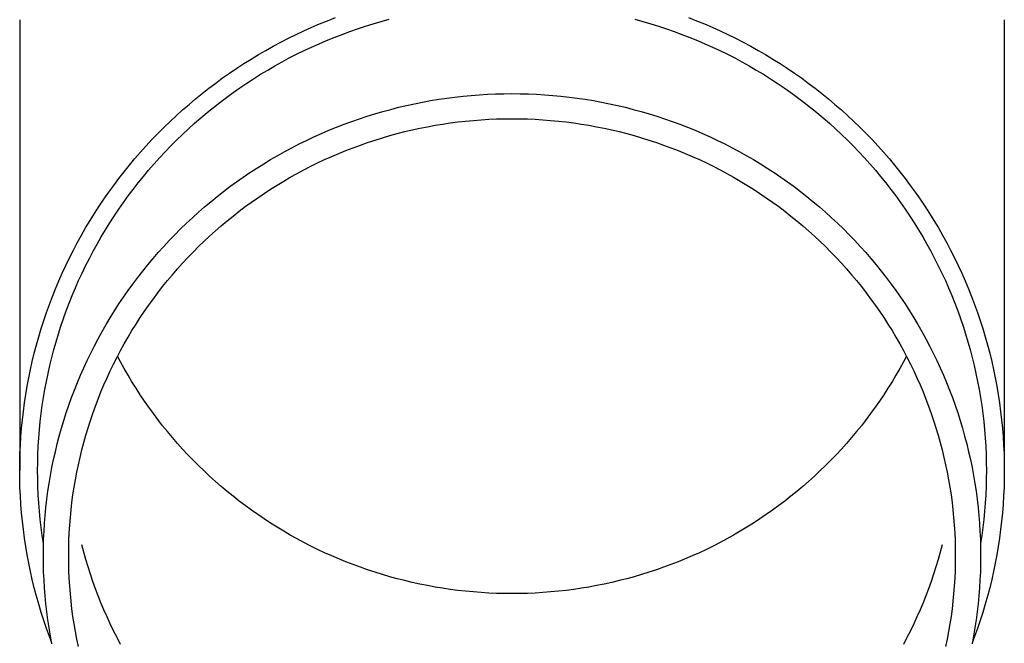
# Model space of a CAD drawing. Units: millimetres. Extents: x 0 to 33640, y 0 to 23760.
# Drawn here: x 12430 to 12491, y 3651 to 3689 of the extents above; entities that cross this region are included whole.
import ezdxf

# ---------------------------------------------------------------- set-up
doc = ezdxf.new("R2010")
doc.units = ezdxf.units.MM
doc.layers.add('YKK_13', color=4, linetype='Continuous', lineweight=30)

msp = doc.modelspace()

# ---------------------------------------------------------------- linework, layer by layer
at = {"layer": 'YKK_13'}
for p, q in [((12430.468, 3689.468), (12430.468, 3661.882)), ((12448.355, 3689.005), (12448.838, 3689.212)), ((12448.838, 3689.212), (12449.324, 3689.41)), ((12449.324, 3689.41), (12449.814, 3689.6)), ((12451.641, 3689.073), (12452.125, 3689.223)), ((12452.125, 3689.223), (12452.611, 3689.365)), ((12452.611, 3689.365), (12453.1, 3689.498)), ((12468.137, 3689.498), (12468.626, 3689.365)), ((12468.626, 3689.365), (12469.112, 3689.223)), ((12469.112, 3689.223), (12469.595, 3689.073)), ((12471.423, 3689.6), (12471.913, 3689.41)), ((12471.913, 3689.41), (12472.399, 3689.212)), ((12472.399, 3689.212), (12472.882, 3689.005)), ((12490.768, 3689.468), (12490.768, 3661.882)), ((12446.931, 3688.336), (12447.402, 3688.567)), ((12447.402, 3688.567), (12447.876, 3688.79)), ((12447.876, 3688.79), (12448.355, 3689.005)), ((12449.736, 3688.39), (12450.208, 3688.573)), ((12450.208, 3688.573), (12450.683, 3688.748)), ((12450.683, 3688.748), (12451.161, 3688.915)), ((12451.161, 3688.915), (12451.641, 3689.073)), ((12469.595, 3689.073), (12470.076, 3688.915)), ((12470.076, 3688.915), (12470.554, 3688.748)), ((12470.554, 3688.748), (12471.029, 3688.573)), ((12471.029, 3688.573), (12471.501, 3688.39)), ((12472.882, 3689.005), (12473.36, 3688.79)), ((12473.36, 3688.79), (12473.835, 3688.567)), ((12473.835, 3688.567), (12474.306, 3688.336)), ((12446.001, 3687.85), (12446.464, 3688.097)), ((12446.464, 3688.097), (12446.931, 3688.336)), ((12448.341, 3687.793), (12448.803, 3688)), ((12448.803, 3688), (12449.268, 3688.199)), ((12449.268, 3688.199), (12449.736, 3688.39)), ((12471.501, 3688.39), (12471.969, 3688.199)), ((12471.969, 3688.199), (12472.434, 3688)), ((12472.434, 3688), (12472.895, 3687.793)), ((12474.306, 3688.336), (12474.773, 3688.097)), ((12474.773, 3688.097), (12475.235, 3687.85)), ((12445.09, 3687.331), (12445.543, 3687.594)), ((12445.543, 3687.594), (12446.001, 3687.85)), ((12446.98, 3687.126), (12447.43, 3687.356)), ((12447.43, 3687.356), (12447.884, 3687.579)), ((12447.884, 3687.579), (12448.341, 3687.793)), ((12472.895, 3687.793), (12473.353, 3687.579)), ((12473.353, 3687.579), (12473.807, 3687.356)), ((12473.807, 3687.356), (12474.257, 3687.126)), ((12475.235, 3687.85), (12475.693, 3687.594)), ((12475.693, 3687.594), (12476.147, 3687.331)), ((12443.759, 3686.496), (12444.198, 3686.782)), ((12444.198, 3686.782), (12444.641, 3687.061)), ((12444.641, 3687.061), (12445.09, 3687.331)), ((12446.093, 3686.642), (12446.535, 3686.888)), ((12446.535, 3686.888), (12446.98, 3687.126)), ((12474.257, 3687.126), (12474.702, 3686.888)), ((12474.702, 3686.888), (12475.143, 3686.642)), ((12476.147, 3687.331), (12476.595, 3687.061)), ((12476.595, 3687.061), (12477.039, 3686.782)), ((12477.039, 3686.782), (12477.478, 3686.496)), ((12442.897, 3685.902), (12443.325, 3686.203)), ((12443.325, 3686.203), (12443.759, 3686.496)), ((12445.224, 3686.128), (12445.657, 3686.389)), ((12445.657, 3686.389), (12446.093, 3686.642)), ((12475.143, 3686.642), (12475.58, 3686.389)), ((12475.58, 3686.389), (12476.013, 3686.128)), ((12477.478, 3686.496), (12477.912, 3686.203)), ((12477.912, 3686.203), (12478.34, 3685.902)), ((12442.056, 3685.278), (12442.474, 3685.594)), ((12442.474, 3685.594), (12442.897, 3685.902)), ((12443.956, 3685.302), (12444.374, 3685.584)), ((12444.374, 3685.584), (12444.797, 3685.86)), ((12444.797, 3685.86), (12445.224, 3686.128)), ((12476.013, 3686.128), (12476.44, 3685.86)), ((12476.44, 3685.86), (12476.863, 3685.584)), ((12476.863, 3685.584), (12477.281, 3685.302)), ((12478.34, 3685.902), (12478.763, 3685.594)), ((12478.763, 3685.594), (12479.181, 3685.278)), ((12441.238, 3684.626), (12441.644, 3684.956)), ((12441.644, 3684.956), (12442.056, 3685.278)), ((12443.136, 3684.715), (12443.543, 3685.012)), ((12443.543, 3685.012), (12443.956, 3685.302)), ((12459.617, 3684.93), (12460.118, 3684.943)), ((12460.118, 3684.943), (12460.618, 3684.948)), ((12460.618, 3684.948), (12461.119, 3684.943)), ((12461.119, 3684.943), (12461.62, 3684.93)), ((12477.281, 3685.302), (12477.694, 3685.012)), ((12477.694, 3685.012), (12478.101, 3684.715)), ((12479.181, 3685.278), (12479.592, 3684.956)), ((12479.592, 3684.956), (12479.998, 3684.626)), ((12440.838, 3684.289), (12441.238, 3684.626)), ((12442.337, 3684.101), (12442.733, 3684.411)), ((12442.733, 3684.411), (12443.136, 3684.715)), ((12454.651, 3684.33), (12455.142, 3684.428)), ((12455.142, 3684.428), (12455.635, 3684.518)), ((12455.635, 3684.518), (12456.129, 3684.6)), ((12456.129, 3684.6), (12456.624, 3684.673)), ((12456.624, 3684.673), (12457.121, 3684.737)), ((12457.121, 3684.737), (12457.618, 3684.793)), ((12457.618, 3684.793), (12458.117, 3684.84)), ((12458.117, 3684.84), (12458.616, 3684.879)), ((12458.616, 3684.879), (12459.116, 3684.909)), ((12459.116, 3684.909), (12459.617, 3684.93)), ((12461.62, 3684.93), (12462.12, 3684.909)), ((12462.12, 3684.909), (12462.62, 3684.879)), ((12462.62, 3684.879), (12463.12, 3684.84)), ((12463.12, 3684.84), (12463.618, 3684.793)), ((12463.618, 3684.793), (12464.116, 3684.737)), ((12464.116, 3684.737), (12464.613, 3684.673)), ((12464.613, 3684.673), (12465.108, 3684.6)), ((12465.108, 3684.6), (12465.602, 3684.518)), ((12465.602, 3684.518), (12466.095, 3684.428)), ((12466.095, 3684.428), (12466.585, 3684.33)), ((12478.101, 3684.715), (12478.503, 3684.411)), ((12478.503, 3684.411), (12478.9, 3684.101)), ((12479.998, 3684.626), (12480.399, 3684.289)), ((12440.056, 3683.596), (12440.444, 3683.946)), ((12440.444, 3683.946), (12440.838, 3684.289)), ((12441.56, 3683.459), (12441.945, 3683.783)), ((12441.945, 3683.783), (12442.337, 3684.101)), ((12452.227, 3683.712), (12452.708, 3683.852)), ((12452.708, 3683.852), (12453.19, 3683.984)), ((12453.19, 3683.984), (12453.675, 3684.108)), ((12453.675, 3684.108), (12454.162, 3684.223)), ((12454.162, 3684.223), (12454.651, 3684.33)), ((12466.585, 3684.33), (12467.075, 3684.223)), ((12467.075, 3684.223), (12467.562, 3684.108)), ((12467.562, 3684.108), (12468.047, 3683.984)), ((12468.047, 3683.984), (12468.529, 3683.852)), ((12468.529, 3683.852), (12469.009, 3683.712)), ((12478.9, 3684.101), (12479.291, 3683.783)), ((12479.291, 3683.783), (12479.677, 3683.459)), ((12480.399, 3684.289), (12480.793, 3683.946)), ((12480.793, 3683.946), (12481.181, 3683.596)), ((12439.299, 3682.876), (12439.674, 3683.239)), ((12439.674, 3683.239), (12440.056, 3683.596)), ((12440.806, 3682.792), (12441.18, 3683.129)), ((12441.18, 3683.129), (12441.56, 3683.459)), ((12450.333, 3683.07), (12450.802, 3683.242)), ((12450.802, 3683.242), (12451.275, 3683.407)), ((12451.275, 3683.407), (12451.75, 3683.564)), ((12451.75, 3683.564), (12452.227, 3683.712)), ((12456.371, 3683.083), (12456.84, 3683.152)), ((12456.84, 3683.152), (12457.31, 3683.213)), ((12457.31, 3683.213), (12457.78, 3683.266)), ((12457.78, 3683.266), (12458.252, 3683.311)), ((12458.252, 3683.311), (12458.725, 3683.348)), ((12458.725, 3683.348), (12459.198, 3683.376)), ((12459.198, 3683.376), (12459.671, 3683.396)), ((12459.671, 3683.396), (12460.145, 3683.409)), ((12460.145, 3683.409), (12460.618, 3683.413)), ((12460.618, 3683.413), (12461.092, 3683.409)), ((12461.092, 3683.409), (12461.566, 3683.396)), ((12461.566, 3683.396), (12462.039, 3683.376)), ((12462.039, 3683.376), (12462.512, 3683.348)), ((12462.512, 3683.348), (12462.985, 3683.311)), ((12462.985, 3683.311), (12463.456, 3683.266)), ((12463.456, 3683.266), (12463.927, 3683.213)), ((12463.927, 3683.213), (12464.397, 3683.152)), ((12464.397, 3683.152), (12464.866, 3683.083)), ((12469.009, 3683.712), (12469.487, 3683.564)), ((12469.487, 3683.564), (12469.962, 3683.407)), ((12469.962, 3683.407), (12470.434, 3683.242)), ((12470.434, 3683.242), (12470.904, 3683.07)), ((12479.677, 3683.459), (12480.057, 3683.129)), ((12480.057, 3683.129), (12480.43, 3682.792)), ((12481.181, 3683.596), (12481.562, 3683.239)), ((12481.562, 3683.239), (12481.938, 3682.876)), ((12438.93, 3682.507), (12439.299, 3682.876)), ((12440.439, 3682.448), (12440.806, 3682.792)), ((12448.945, 3682.503), (12449.404, 3682.7)), ((12449.404, 3682.7), (12449.867, 3682.889)), ((12449.867, 3682.889), (12450.333, 3683.07)), ((12453.591, 3682.502), (12454.05, 3682.618)), ((12454.05, 3682.618), (12454.511, 3682.727)), ((12454.511, 3682.727), (12454.974, 3682.828)), ((12454.974, 3682.828), (12455.438, 3682.921)), ((12455.438, 3682.921), (12455.904, 3683.006)), ((12455.904, 3683.006), (12456.371, 3683.083)), ((12464.866, 3683.083), (12465.333, 3683.006)), ((12465.333, 3683.006), (12465.799, 3682.921)), ((12465.799, 3682.921), (12466.263, 3682.828)), ((12466.263, 3682.828), (12466.726, 3682.727)), ((12466.726, 3682.727), (12467.187, 3682.618)), ((12467.187, 3682.618), (12467.645, 3682.502)), ((12470.904, 3683.07), (12471.37, 3682.889)), ((12471.37, 3682.889), (12471.832, 3682.7)), ((12471.832, 3682.7), (12472.292, 3682.503)), ((12480.43, 3682.792), (12480.798, 3682.448)), ((12481.938, 3682.876), (12482.307, 3682.507)), ((12438.213, 3681.749), (12438.568, 3682.131)), ((12438.568, 3682.131), (12438.93, 3682.507)), ((12439.722, 3681.742), (12440.077, 3682.098)), ((12440.077, 3682.098), (12440.439, 3682.448)), ((12447.589, 3681.866), (12448.037, 3682.086)), ((12448.037, 3682.086), (12448.489, 3682.299)), ((12448.489, 3682.299), (12448.945, 3682.503)), ((12451.333, 3681.8), (12451.779, 3681.956)), ((12451.779, 3681.956), (12452.229, 3682.104)), ((12452.229, 3682.104), (12452.681, 3682.244)), ((12452.681, 3682.244), (12453.135, 3682.377)), ((12453.135, 3682.377), (12453.591, 3682.502)), ((12467.645, 3682.502), (12468.102, 3682.377)), ((12468.102, 3682.377), (12468.556, 3682.244)), ((12468.556, 3682.244), (12469.008, 3682.104)), ((12469.008, 3682.104), (12469.458, 3681.956)), ((12469.458, 3681.956), (12469.904, 3681.8)), ((12472.292, 3682.503), (12472.748, 3682.299)), ((12472.748, 3682.299), (12473.2, 3682.086)), ((12473.2, 3682.086), (12473.648, 3681.866)), ((12480.798, 3682.448), (12481.16, 3682.098)), ((12481.16, 3682.098), (12481.515, 3681.742)), ((12482.307, 3682.507), (12482.669, 3682.131)), ((12482.669, 3682.131), (12483.024, 3681.749)), ((12437.522, 3680.966), (12437.864, 3681.361)), ((12437.864, 3681.361), (12438.213, 3681.749)), ((12439.03, 3681.013), (12439.373, 3681.38)), ((12439.373, 3681.38), (12439.722, 3681.742)), ((12446.268, 3681.16), (12446.704, 3681.403)), ((12446.704, 3681.403), (12447.145, 3681.638)), ((12447.145, 3681.638), (12447.589, 3681.866)), ((12450.01, 3681.287), (12450.448, 3681.466)), ((12450.448, 3681.466), (12450.889, 3681.637)), ((12450.889, 3681.637), (12451.333, 3681.8)), ((12469.904, 3681.8), (12470.348, 3681.637)), ((12470.348, 3681.637), (12470.789, 3681.466)), ((12470.789, 3681.466), (12471.227, 3681.287)), ((12473.648, 3681.866), (12474.092, 3681.638)), ((12474.092, 3681.638), (12474.532, 3681.403)), ((12474.532, 3681.403), (12474.968, 3681.16)), ((12481.515, 3681.742), (12481.864, 3681.38)), ((12481.864, 3681.38), (12482.207, 3681.013)), ((12483.024, 3681.749), (12483.373, 3681.361)), ((12483.373, 3681.361), (12483.715, 3680.966)), ((12437.187, 3680.567), (12437.522, 3680.966)), ((12438.694, 3680.639), (12439.03, 3681.013)), ((12445.41, 3680.651), (12445.837, 3680.909)), ((12445.837, 3680.909), (12446.268, 3681.16)), ((12448.717, 3680.706), (12449.144, 3680.907)), ((12449.144, 3680.907), (12449.576, 3681.101)), ((12449.576, 3681.101), (12450.01, 3681.287)), ((12471.227, 3681.287), (12471.661, 3681.101)), ((12471.661, 3681.101), (12472.093, 3680.907)), ((12472.093, 3680.907), (12472.52, 3680.706)), ((12474.968, 3681.16), (12475.4, 3680.909)), ((12475.4, 3680.909), (12475.827, 3680.651)), ((12482.207, 3681.013), (12482.543, 3680.639)), ((12483.715, 3680.966), (12484.049, 3680.567)), ((12436.54, 3679.75), (12436.86, 3680.161)), ((12436.86, 3680.161), (12437.187, 3680.567)), ((12438.042, 3679.874), (12438.365, 3680.259)), ((12438.365, 3680.259), (12438.694, 3680.639)), ((12444.157, 3679.834), (12444.57, 3680.114)), ((12444.57, 3680.114), (12444.987, 3680.386)), ((12444.987, 3680.386), (12445.41, 3680.651)), ((12447.456, 3680.06), (12447.872, 3680.283)), ((12447.872, 3680.283), (12448.293, 3680.498)), ((12448.293, 3680.498), (12448.717, 3680.706)), ((12472.52, 3680.706), (12472.944, 3680.498)), ((12472.944, 3680.498), (12473.365, 3680.283)), ((12473.365, 3680.283), (12473.781, 3680.06)), ((12475.827, 3680.651), (12476.25, 3680.386)), ((12476.25, 3680.386), (12476.667, 3680.114)), ((12476.667, 3680.114), (12477.08, 3679.834)), ((12482.543, 3680.639), (12482.872, 3680.259)), ((12482.872, 3680.259), (12483.195, 3679.874)), ((12484.049, 3680.567), (12484.377, 3680.161)), ((12484.377, 3680.161), (12484.697, 3679.75)), ((12436.227, 3679.333), (12436.54, 3679.75)), ((12437.727, 3679.484), (12438.042, 3679.874)), ((12443.346, 3679.254), (12443.749, 3679.548)), ((12443.749, 3679.548), (12444.157, 3679.834)), ((12446.231, 3679.349), (12446.635, 3679.593)), ((12446.635, 3679.593), (12447.043, 3679.83)), ((12447.043, 3679.83), (12447.456, 3680.06)), ((12473.781, 3680.06), (12474.193, 3679.83)), ((12474.193, 3679.83), (12474.602, 3679.593)), ((12474.602, 3679.593), (12475.006, 3679.349)), ((12477.08, 3679.834), (12477.488, 3679.548)), ((12477.488, 3679.548), (12477.891, 3679.254)), ((12483.195, 3679.874), (12483.51, 3679.484)), ((12484.697, 3679.75), (12485.01, 3679.333)), ((12435.623, 3678.485), (12435.921, 3678.912)), ((12435.921, 3678.912), (12436.227, 3679.333)), ((12437.116, 3678.687), (12437.418, 3679.088)), ((12437.418, 3679.088), (12437.727, 3679.484)), ((12442.557, 3678.646), (12442.949, 3678.954)), ((12442.949, 3678.954), (12443.346, 3679.254)), ((12445.436, 3678.841), (12445.831, 3679.099)), ((12445.831, 3679.099), (12446.231, 3679.349)), ((12475.006, 3679.349), (12475.405, 3679.099)), ((12475.405, 3679.099), (12475.801, 3678.841)), ((12477.891, 3679.254), (12478.288, 3678.954)), ((12478.288, 3678.954), (12478.68, 3678.646)), ((12483.51, 3679.484), (12483.819, 3679.088)), ((12483.819, 3679.088), (12484.12, 3678.687)), ((12485.01, 3679.333), (12485.316, 3678.912)), ((12485.316, 3678.912), (12485.614, 3678.485)), ((12435.333, 3678.052), (12435.623, 3678.485)), ((12436.822, 3678.281), (12437.116, 3678.687)), ((12441.79, 3678.012), (12442.17, 3678.333)), ((12442.17, 3678.333), (12442.557, 3678.646)), ((12444.279, 3678.028), (12444.66, 3678.306)), ((12444.66, 3678.306), (12445.046, 3678.577)), ((12445.046, 3678.577), (12445.436, 3678.841)), ((12475.801, 3678.841), (12476.191, 3678.577)), ((12476.191, 3678.577), (12476.577, 3678.306)), ((12476.577, 3678.306), (12476.958, 3678.028)), ((12478.68, 3678.646), (12479.066, 3678.333)), ((12479.066, 3678.333), (12479.447, 3678.012)), ((12484.12, 3678.687), (12484.415, 3678.281)), ((12485.614, 3678.485), (12485.904, 3678.052)), ((12435.05, 3677.615), (12435.333, 3678.052)), ((12436.255, 3677.453), (12436.535, 3677.869)), ((12436.535, 3677.869), (12436.822, 3678.281)), ((12441.414, 3677.685), (12441.79, 3678.012)), ((12443.532, 3677.454), (12443.903, 3677.744)), ((12443.903, 3677.744), (12444.279, 3678.028)), ((12476.958, 3678.028), (12477.334, 3677.744)), ((12477.334, 3677.744), (12477.704, 3677.454)), ((12479.447, 3678.012), (12479.822, 3677.685)), ((12484.415, 3678.281), (12484.702, 3677.869)), ((12484.702, 3677.869), (12484.982, 3677.453)), ((12485.904, 3678.052), (12486.187, 3677.615)), ((12434.508, 3676.727), (12434.775, 3677.174)), ((12434.775, 3677.174), (12435.05, 3677.615)), ((12435.983, 3677.033), (12436.255, 3677.453)), ((12440.682, 3677.012), (12441.045, 3677.352)), ((12441.045, 3677.352), (12441.414, 3677.685)), ((12442.806, 3676.854), (12443.167, 3677.157)), ((12443.167, 3677.157), (12443.532, 3677.454)), ((12477.704, 3677.454), (12478.07, 3677.157)), ((12478.07, 3677.157), (12478.43, 3676.854)), ((12479.822, 3677.685), (12480.192, 3677.352)), ((12480.192, 3677.352), (12480.555, 3677.012)), ((12484.982, 3677.453), (12485.254, 3677.033)), ((12486.187, 3677.615), (12486.462, 3677.174)), ((12486.462, 3677.174), (12486.729, 3676.727)), ((12434.249, 3676.276), (12434.508, 3676.727)), ((12435.46, 3676.177), (12435.718, 3676.607)), ((12435.718, 3676.607), (12435.983, 3677.033)), ((12439.973, 3676.314), (12440.324, 3676.666)), ((12440.324, 3676.666), (12440.682, 3677.012)), ((12442.102, 3676.229), (12442.452, 3676.544)), ((12442.452, 3676.544), (12442.806, 3676.854)), ((12478.43, 3676.854), (12478.785, 3676.544)), ((12478.785, 3676.544), (12479.135, 3676.229)), ((12480.555, 3677.012), (12480.912, 3676.666)), ((12480.912, 3676.666), (12481.263, 3676.314)), ((12485.254, 3677.033), (12485.519, 3676.607)), ((12485.519, 3676.607), (12485.776, 3676.177)), ((12486.729, 3676.727), (12486.988, 3676.276)), ((12433.998, 3675.821), (12434.249, 3676.276)), ((12435.211, 3675.743), (12435.46, 3676.177)), ((12439.29, 3675.592), (12439.629, 3675.956)), ((12439.629, 3675.956), (12439.973, 3676.314)), ((12441.42, 3675.581), (12441.758, 3675.908)), ((12441.758, 3675.908), (12442.102, 3676.229)), ((12479.135, 3676.229), (12479.478, 3675.908)), ((12479.478, 3675.908), (12479.816, 3675.581)), ((12481.263, 3676.314), (12481.608, 3675.956)), ((12481.608, 3675.956), (12481.947, 3675.592)), ((12485.776, 3676.177), (12486.026, 3675.743)), ((12486.988, 3676.276), (12487.239, 3675.821)), ((12433.52, 3674.897), (12433.755, 3675.361)), ((12433.755, 3675.361), (12433.998, 3675.821)), ((12434.735, 3674.862), (12434.969, 3675.304)), ((12434.969, 3675.304), (12435.211, 3675.743)), ((12438.958, 3675.223), (12439.29, 3675.592)), ((12441.088, 3675.248), (12441.42, 3675.581)), ((12479.816, 3675.581), (12480.149, 3675.248)), ((12481.947, 3675.592), (12482.279, 3675.223)), ((12486.026, 3675.743), (12486.268, 3675.304)), ((12486.268, 3675.304), (12486.502, 3674.862)), ((12487.239, 3675.821), (12487.482, 3675.361)), ((12487.482, 3675.361), (12487.717, 3674.897)), ((12433.293, 3674.43), (12433.52, 3674.897)), ((12434.508, 3674.415), (12434.735, 3674.862)), ((12438.314, 3674.467), (12438.633, 3674.848)), ((12438.633, 3674.848), (12438.958, 3675.223)), ((12440.442, 3674.565), (12440.762, 3674.909)), ((12440.762, 3674.909), (12441.088, 3675.248)), ((12480.149, 3675.248), (12480.475, 3674.909)), ((12480.475, 3674.909), (12480.795, 3674.565)), ((12482.279, 3675.223), (12482.604, 3674.848)), ((12482.604, 3674.848), (12482.923, 3674.467)), ((12486.502, 3674.862), (12486.728, 3674.415)), ((12487.717, 3674.897), (12487.944, 3674.43)), ((12433.075, 3673.958), (12433.293, 3674.43)), ((12434.29, 3673.965), (12434.508, 3674.415)), ((12437.698, 3673.689), (12438.003, 3674.081)), ((12438.003, 3674.081), (12438.314, 3674.467)), ((12439.82, 3673.861), (12440.128, 3674.216)), ((12440.128, 3674.216), (12440.442, 3674.565)), ((12480.795, 3674.565), (12481.109, 3674.216)), ((12481.109, 3674.216), (12481.417, 3673.861)), ((12482.923, 3674.467), (12483.234, 3674.081)), ((12483.234, 3674.081), (12483.539, 3673.689)), ((12486.728, 3674.415), (12486.947, 3673.965)), ((12487.944, 3674.43), (12488.162, 3673.958)), ((12432.664, 3673.004), (12432.865, 3673.483)), ((12432.865, 3673.483), (12433.075, 3673.958)), ((12433.878, 3673.053), (12434.08, 3673.511)), ((12434.08, 3673.511), (12434.29, 3673.965)), ((12437.4, 3673.292), (12437.698, 3673.689)), ((12439.224, 3673.135), (12439.519, 3673.501)), ((12439.519, 3673.501), (12439.82, 3673.861)), ((12481.417, 3673.861), (12481.718, 3673.501)), ((12481.718, 3673.501), (12482.013, 3673.135)), ((12483.539, 3673.689), (12483.837, 3673.292)), ((12486.947, 3673.965), (12487.157, 3673.511)), ((12487.157, 3673.511), (12487.359, 3673.053)), ((12488.162, 3673.958), (12488.372, 3673.483)), ((12488.372, 3673.483), (12488.573, 3673.004)), ((12432.471, 3672.522), (12432.664, 3673.004)), ((12433.684, 3672.592), (12433.878, 3673.053)), ((12436.825, 3672.484), (12437.109, 3672.891)), ((12437.109, 3672.891), (12437.4, 3673.292)), ((12438.935, 3672.765), (12439.224, 3673.135)), ((12482.013, 3673.135), (12482.301, 3672.765)), ((12483.837, 3673.292), (12484.128, 3672.891)), ((12484.128, 3672.891), (12484.412, 3672.484)), ((12487.359, 3673.053), (12487.553, 3672.592)), ((12488.573, 3673.004), (12488.766, 3672.522)), ((12432.287, 3672.037), (12432.471, 3672.522)), ((12433.498, 3672.128), (12433.684, 3672.592)), ((12436.549, 3672.072), (12436.825, 3672.484)), ((12438.378, 3672.01), (12438.654, 3672.39)), ((12438.654, 3672.39), (12438.935, 3672.765)), ((12482.301, 3672.765), (12482.583, 3672.39)), ((12482.583, 3672.39), (12482.858, 3672.01)), ((12484.412, 3672.484), (12484.688, 3672.072)), ((12487.553, 3672.592), (12487.739, 3672.128)), ((12488.766, 3672.522), (12488.95, 3672.037)), ((12432.111, 3671.548), (12432.287, 3672.037)), ((12433.32, 3671.66), (12433.498, 3672.128)), ((12436.279, 3671.656), (12436.549, 3672.072)), ((12438.11, 3671.626), (12438.378, 3672.01)), ((12482.858, 3672.01), (12483.127, 3671.626)), ((12484.688, 3672.072), (12484.957, 3671.656)), ((12487.739, 3672.128), (12487.916, 3671.66)), ((12488.95, 3672.037), (12489.126, 3671.548)), ((12431.944, 3671.057), (12432.111, 3671.548)), ((12432.99, 3670.717), (12433.151, 3671.19)), ((12433.151, 3671.19), (12433.32, 3671.66)), ((12435.763, 3670.81), (12436.018, 3671.235)), ((12436.018, 3671.235), (12436.279, 3671.656)), ((12437.594, 3670.843), (12437.849, 3671.236)), ((12437.849, 3671.236), (12438.11, 3671.626)), ((12483.127, 3671.626), (12483.388, 3671.236)), ((12483.388, 3671.236), (12483.643, 3670.843)), ((12484.957, 3671.656), (12485.219, 3671.235)), ((12485.219, 3671.235), (12485.473, 3670.81)), ((12487.916, 3671.66), (12488.086, 3671.19)), ((12488.086, 3671.19), (12488.247, 3670.717)), ((12489.126, 3671.548), (12489.293, 3671.057)), ((12431.636, 3670.066), (12431.786, 3670.563)), ((12431.786, 3670.563), (12431.944, 3671.057)), ((12432.838, 3670.241), (12432.99, 3670.717)), ((12435.517, 3670.381), (12435.763, 3670.81)), ((12437.346, 3670.445), (12437.594, 3670.843)), ((12483.643, 3670.843), (12483.891, 3670.445)), ((12485.473, 3670.81), (12485.72, 3670.381)), ((12488.247, 3670.717), (12488.399, 3670.241)), ((12489.293, 3671.057), (12489.451, 3670.563)), ((12489.451, 3670.563), (12489.6, 3670.066)), ((12431.496, 3669.566), (12431.636, 3670.066)), ((12432.694, 3669.763), (12432.838, 3670.241)), ((12435.047, 3669.509), (12435.278, 3669.947)), ((12435.278, 3669.947), (12435.517, 3670.381)), ((12436.873, 3669.636), (12437.106, 3670.043)), ((12437.106, 3670.043), (12437.346, 3670.445)), ((12483.891, 3670.445), (12484.131, 3670.043)), ((12484.131, 3670.043), (12484.364, 3669.636)), ((12485.72, 3670.381), (12485.959, 3669.947)), ((12485.959, 3669.947), (12486.19, 3669.509)), ((12488.399, 3670.241), (12488.543, 3669.763)), ((12489.6, 3670.066), (12489.741, 3669.566)), ((12431.364, 3669.065), (12431.496, 3669.566)), ((12432.431, 3668.799), (12432.558, 3669.282)), ((12432.558, 3669.282), (12432.694, 3669.763)), ((12434.823, 3669.068), (12435.047, 3669.509)), ((12436.646, 3669.226), (12436.873, 3669.636)), ((12484.364, 3669.636), (12484.59, 3669.226)), ((12486.19, 3669.509), (12486.414, 3669.068)), ((12488.543, 3669.763), (12488.679, 3669.282)), ((12488.679, 3669.282), (12488.806, 3668.799)), ((12489.741, 3669.566), (12489.873, 3669.065)), ((12431.241, 3668.561), (12431.364, 3669.065)), ((12432.313, 3668.313), (12432.431, 3668.799)), ((12434.607, 3668.622), (12434.823, 3669.068)), ((12436.216, 3668.395), (12436.428, 3668.812)), ((12436.428, 3668.812), (12436.646, 3669.226)), ((12436.646, 3668.533), (12436.463, 3668.88)), ((12484.59, 3669.226), (12484.809, 3668.812)), ((12484.774, 3668.88), (12484.59, 3668.533)), ((12484.809, 3668.812), (12485.021, 3668.395)), ((12486.414, 3669.068), (12486.629, 3668.622)), ((12488.806, 3668.799), (12488.924, 3668.313)), ((12489.873, 3669.065), (12489.996, 3668.561)), ((12431.022, 3667.547), (12431.127, 3668.055)), ((12431.127, 3668.055), (12431.241, 3668.561)), ((12432.203, 3667.826), (12432.313, 3668.313)), ((12434.2, 3667.721), (12434.4, 3668.173)), ((12434.4, 3668.173), (12434.607, 3668.622)), ((12436.012, 3667.974), (12436.216, 3668.395)), ((12436.873, 3668.123), (12436.646, 3668.533)), ((12437.106, 3667.717), (12436.873, 3668.123)), ((12484.364, 3668.123), (12484.131, 3667.717)), ((12484.59, 3668.533), (12484.364, 3668.123)), ((12485.021, 3668.395), (12485.225, 3667.974)), ((12486.629, 3668.622), (12486.837, 3668.173)), ((12486.837, 3668.173), (12487.037, 3667.721)), ((12488.924, 3668.313), (12489.034, 3667.826)), ((12489.996, 3668.561), (12490.11, 3668.055)), ((12490.11, 3668.055), (12490.214, 3667.547)), ((12430.926, 3667.038), (12431.022, 3667.547)), ((12432.102, 3667.337), (12432.203, 3667.826)), ((12434.008, 3667.265), (12434.2, 3667.721)), ((12435.627, 3667.121), (12435.816, 3667.549)), ((12435.816, 3667.549), (12436.012, 3667.974)), ((12437.346, 3667.315), (12437.106, 3667.717)), ((12484.131, 3667.717), (12483.891, 3667.315)), ((12485.225, 3667.974), (12485.421, 3667.549)), ((12485.421, 3667.549), (12485.61, 3667.121)), ((12487.037, 3667.721), (12487.229, 3667.265)), ((12489.034, 3667.826), (12489.135, 3667.337)), ((12490.214, 3667.547), (12490.31, 3667.038)), ((12430.84, 3666.527), (12430.926, 3667.038)), ((12431.926, 3666.355), (12432.01, 3666.847)), ((12432.01, 3666.847), (12432.102, 3667.337)), ((12433.825, 3666.806), (12434.008, 3667.265)), ((12435.445, 3666.69), (12435.627, 3667.121)), ((12437.594, 3666.917), (12437.346, 3667.315)), ((12437.849, 3666.523), (12437.594, 3666.917)), ((12483.643, 3666.917), (12483.388, 3666.523)), ((12483.891, 3667.315), (12483.643, 3666.917)), ((12485.61, 3667.121), (12485.791, 3666.69)), ((12487.229, 3667.265), (12487.412, 3666.806)), ((12489.135, 3667.337), (12489.227, 3666.847)), ((12489.227, 3666.847), (12489.311, 3666.355)), ((12490.31, 3667.038), (12490.397, 3666.527)), ((12430.762, 3666.014), (12430.84, 3666.527)), ((12431.851, 3665.861), (12431.926, 3666.355)), ((12433.482, 3665.878), (12433.649, 3666.343)), ((12433.649, 3666.343), (12433.825, 3666.806)), ((12435.106, 3665.818), (12435.272, 3666.255)), ((12435.272, 3666.255), (12435.445, 3666.69)), ((12438.11, 3666.134), (12437.849, 3666.523)), ((12483.388, 3666.523), (12483.127, 3666.134)), ((12485.791, 3666.69), (12485.965, 3666.255)), ((12485.965, 3666.255), (12486.131, 3665.818)), ((12487.412, 3666.806), (12487.588, 3666.343)), ((12487.588, 3666.343), (12487.755, 3665.878)), ((12489.311, 3666.355), (12489.386, 3665.861)), ((12490.397, 3666.527), (12490.475, 3666.014)), ((12430.693, 3665.5), (12430.762, 3666.014)), ((12431.785, 3665.366), (12431.851, 3665.861)), ((12433.323, 3665.41), (12433.482, 3665.878)), ((12434.948, 3665.378), (12435.106, 3665.818)), ((12438.378, 3665.749), (12438.11, 3666.134)), ((12438.654, 3665.369), (12438.378, 3665.749)), ((12482.858, 3665.749), (12482.583, 3665.369)), ((12483.127, 3666.134), (12482.858, 3665.749)), ((12486.131, 3665.818), (12486.289, 3665.378)), ((12487.755, 3665.878), (12487.914, 3665.41)), ((12489.386, 3665.861), (12489.452, 3665.366)), ((12490.475, 3666.014), (12490.544, 3665.5)), ((12430.634, 3664.986), (12430.693, 3665.5)), ((12431.728, 3664.871), (12431.785, 3665.366)), ((12433.172, 3664.939), (12433.323, 3665.41)), ((12434.797, 3664.936), (12434.948, 3665.378)), ((12438.935, 3664.994), (12438.654, 3665.369)), ((12482.583, 3665.369), (12482.301, 3664.994)), ((12486.289, 3665.378), (12486.44, 3664.936)), ((12487.914, 3665.41), (12488.064, 3664.939)), ((12489.452, 3665.366), (12489.509, 3664.871)), ((12490.544, 3665.5), (12490.603, 3664.986)), ((12430.542, 3663.953), (12430.583, 3664.47)), ((12430.583, 3664.47), (12430.634, 3664.986)), ((12431.679, 3664.374), (12431.728, 3664.871)), ((12432.896, 3663.991), (12433.03, 3664.466)), ((12433.03, 3664.466), (12433.172, 3664.939)), ((12434.52, 3664.043), (12434.655, 3664.491)), ((12434.655, 3664.491), (12434.797, 3664.936)), ((12439.224, 3664.624), (12438.935, 3664.994)), ((12439.519, 3664.259), (12439.224, 3664.624)), ((12482.013, 3664.624), (12481.718, 3664.259)), ((12482.301, 3664.994), (12482.013, 3664.624)), ((12486.44, 3664.936), (12486.582, 3664.491)), ((12486.582, 3664.491), (12486.717, 3664.043)), ((12488.064, 3664.939), (12488.207, 3664.466)), ((12488.207, 3664.466), (12488.34, 3663.991)), ((12489.509, 3664.871), (12489.558, 3664.374)), ((12490.603, 3664.986), (12490.654, 3664.47)), ((12490.654, 3664.47), (12490.695, 3663.953)), ((12430.51, 3663.436), (12430.542, 3663.953)), ((12431.608, 3663.378), (12431.639, 3663.876)), ((12431.639, 3663.876), (12431.679, 3664.374)), ((12432.771, 3663.513), (12432.896, 3663.991)), ((12434.394, 3663.594), (12434.52, 3664.043)), ((12439.82, 3663.899), (12439.519, 3664.259)), ((12440.128, 3663.544), (12439.82, 3663.899)), ((12481.417, 3663.899), (12481.109, 3663.544)), ((12481.718, 3664.259), (12481.417, 3663.899)), ((12486.717, 3664.043), (12486.843, 3663.594)), ((12488.34, 3663.991), (12488.466, 3663.513)), ((12489.558, 3664.374), (12489.598, 3663.876)), ((12489.598, 3663.876), (12489.629, 3663.378)), ((12490.695, 3663.953), (12490.727, 3663.436)), ((12430.487, 3662.918), (12430.51, 3663.436)), ((12431.586, 3662.88), (12431.608, 3663.378)), ((12432.654, 3663.033), (12432.771, 3663.513)), ((12434.275, 3663.142), (12434.394, 3663.594)), ((12440.442, 3663.194), (12440.128, 3663.544)), ((12481.109, 3663.544), (12480.795, 3663.194)), ((12486.843, 3663.594), (12486.962, 3663.142)), ((12488.466, 3663.513), (12488.583, 3663.033)), ((12489.629, 3663.378), (12489.651, 3662.88)), ((12490.727, 3663.436), (12490.75, 3662.918)), ((12430.473, 3662.4), (12430.487, 3662.918)), ((12431.573, 3662.381), (12431.586, 3662.88)), ((12432.546, 3662.551), (12432.654, 3663.033)), ((12434.062, 3662.232), (12434.164, 3662.688)), ((12434.164, 3662.688), (12434.275, 3663.142)), ((12440.762, 3662.85), (12440.442, 3663.194)), ((12441.088, 3662.512), (12440.762, 3662.85)), ((12480.475, 3662.85), (12480.149, 3662.512)), ((12480.795, 3663.194), (12480.475, 3662.85)), ((12486.962, 3663.142), (12487.073, 3662.688)), ((12487.073, 3662.688), (12487.175, 3662.232)), ((12488.583, 3663.033), (12488.691, 3662.551)), ((12489.651, 3662.88), (12489.664, 3662.381)), ((12490.75, 3662.918), (12490.764, 3662.4)), ((12430.468, 3661.882), (12430.473, 3662.4)), ((12431.568, 3661.882), (12431.573, 3662.381)), ((12432.354, 3661.583), (12432.446, 3662.068)), ((12432.446, 3662.068), (12432.546, 3662.551)), ((12433.967, 3661.775), (12434.062, 3662.232)), ((12441.42, 3662.179), (12441.088, 3662.512)), ((12441.758, 3661.852), (12441.42, 3662.179)), ((12479.816, 3662.179), (12479.478, 3661.852)), ((12480.149, 3662.512), (12479.816, 3662.179)), ((12487.175, 3662.232), (12487.27, 3661.775)), ((12488.691, 3662.551), (12488.791, 3662.068)), ((12488.791, 3662.068), (12488.882, 3661.583)), ((12489.664, 3662.381), (12489.668, 3661.882)), ((12490.764, 3662.4), (12490.768, 3661.882)), ((12430.473, 3661.364), (12430.468, 3661.882)), ((12431.573, 3661.383), (12431.568, 3661.882)), ((12432.272, 3661.096), (12432.354, 3661.583)), ((12433.881, 3661.316), (12433.967, 3661.775)), ((12442.102, 3661.53), (12441.758, 3661.852)), ((12442.452, 3661.215), (12442.102, 3661.53)), ((12479.135, 3661.53), (12478.785, 3661.215)), ((12479.478, 3661.852), (12479.135, 3661.53)), ((12487.27, 3661.775), (12487.356, 3661.316)), ((12488.882, 3661.583), (12488.965, 3661.096)), ((12489.668, 3661.882), (12489.664, 3661.383)), ((12490.768, 3661.882), (12490.764, 3661.364)), ((12430.487, 3660.846), (12430.473, 3661.364)), ((12430.51, 3660.328), (12430.487, 3660.846)), ((12431.586, 3660.884), (12431.573, 3661.383)), ((12431.608, 3660.386), (12431.586, 3660.884)), ((12432.198, 3660.608), (12432.272, 3661.096)), ((12433.733, 3660.394), (12433.803, 3660.856)), ((12433.803, 3660.856), (12433.881, 3661.316)), ((12442.806, 3660.906), (12442.452, 3661.215)), ((12443.167, 3660.603), (12442.806, 3660.906)), ((12478.43, 3660.906), (12478.07, 3660.603)), ((12478.785, 3661.215), (12478.43, 3660.906)), ((12487.356, 3661.316), (12487.434, 3660.856)), ((12487.434, 3660.856), (12487.504, 3660.394)), ((12488.965, 3661.096), (12489.039, 3660.608)), ((12489.651, 3660.884), (12489.629, 3660.386)), ((12489.664, 3661.383), (12489.651, 3660.884)), ((12490.75, 3660.846), (12490.727, 3660.328)), ((12490.764, 3661.364), (12490.75, 3660.846)), ((12430.542, 3659.811), (12430.51, 3660.328)), ((12431.639, 3659.888), (12431.608, 3660.386)), ((12432.132, 3660.119), (12432.198, 3660.608)), ((12433.671, 3659.931), (12433.733, 3660.394)), ((12443.532, 3660.306), (12443.167, 3660.603)), ((12443.903, 3660.015), (12443.532, 3660.306)), ((12477.704, 3660.306), (12477.334, 3660.015)), ((12478.07, 3660.603), (12477.704, 3660.306)), ((12487.504, 3660.394), (12487.566, 3659.931)), ((12489.039, 3660.608), (12489.105, 3660.119)), ((12489.629, 3660.386), (12489.598, 3659.888)), ((12490.727, 3660.328), (12490.695, 3659.811)), ((12430.583, 3659.294), (12430.542, 3659.811)), ((12431.679, 3659.39), (12431.639, 3659.888)), ((12432.028, 3659.137), (12432.076, 3659.628)), ((12432.076, 3659.628), (12432.132, 3660.119)), ((12433.617, 3659.468), (12433.671, 3659.931)), ((12444.279, 3659.731), (12443.903, 3660.015)), ((12444.66, 3659.454), (12444.279, 3659.731)), ((12476.958, 3659.731), (12476.577, 3659.454)), ((12477.334, 3660.015), (12476.958, 3659.731)), ((12487.566, 3659.931), (12487.62, 3659.468)), ((12489.105, 3660.119), (12489.161, 3659.628)), ((12489.161, 3659.628), (12489.209, 3659.137)), ((12489.598, 3659.888), (12489.558, 3659.39)), ((12490.695, 3659.811), (12490.654, 3659.294)), ((12430.634, 3658.779), (12430.583, 3659.294)), ((12431.728, 3658.894), (12431.679, 3659.39)), ((12431.988, 3658.645), (12432.028, 3659.137)), ((12433.572, 3659.003), (12433.617, 3659.468)), ((12445.046, 3659.183), (12444.66, 3659.454)), ((12445.436, 3658.918), (12445.046, 3659.183)), ((12476.191, 3659.183), (12475.801, 3658.918)), ((12476.577, 3659.454), (12476.191, 3659.183)), ((12487.62, 3659.468), (12487.665, 3659.003)), ((12489.209, 3659.137), (12489.249, 3658.645)), ((12489.558, 3659.39), (12489.509, 3658.894)), ((12490.654, 3659.294), (12490.603, 3658.779)), ((12430.693, 3658.264), (12430.634, 3658.779)), ((12431.785, 3658.398), (12431.728, 3658.894)), ((12431.958, 3658.152), (12431.988, 3658.645)), ((12433.506, 3658.072), (12433.535, 3658.538)), ((12433.535, 3658.538), (12433.572, 3659.003)), ((12445.831, 3658.661), (12445.436, 3658.918)), ((12446.231, 3658.41), (12445.831, 3658.661)), ((12446.635, 3658.166), (12446.231, 3658.41)), ((12475.006, 3658.41), (12474.602, 3658.166)), ((12475.405, 3658.661), (12475.006, 3658.41)), ((12475.801, 3658.918), (12475.405, 3658.661)), ((12487.665, 3659.003), (12487.702, 3658.538)), ((12487.702, 3658.538), (12487.731, 3658.072)), ((12489.249, 3658.645), (12489.279, 3658.152)), ((12489.509, 3658.894), (12489.452, 3658.398)), ((12490.603, 3658.779), (12490.544, 3658.264)), ((12430.762, 3657.75), (12430.693, 3658.264)), ((12431.851, 3657.903), (12431.785, 3658.398)), ((12431.926, 3657.41), (12431.851, 3657.903)), ((12431.936, 3657.659), (12431.958, 3658.152)), ((12433.485, 3657.606), (12433.506, 3658.072)), ((12447.043, 3657.929), (12446.635, 3658.166)), ((12447.456, 3657.699), (12447.043, 3657.929)), ((12474.193, 3657.929), (12473.781, 3657.699)), ((12474.602, 3658.166), (12474.193, 3657.929)), ((12487.731, 3658.072), (12487.752, 3657.606)), ((12489.279, 3658.152), (12489.301, 3657.659)), ((12489.386, 3657.903), (12489.311, 3657.41)), ((12489.452, 3658.398), (12489.386, 3657.903)), ((12490.544, 3658.264), (12490.475, 3657.75)), ((12430.84, 3657.238), (12430.762, 3657.75)), ((12430.926, 3656.727), (12430.84, 3657.238)), ((12431.923, 3657.166), (12431.936, 3657.659)), ((12431.929, 3657.393), (12431.926, 3657.41)), ((12433.473, 3657.139), (12433.485, 3657.606)), ((12434.394, 3656.876), (12434.275, 3657.328)), ((12447.872, 3657.477), (12447.456, 3657.699)), ((12448.293, 3657.261), (12447.872, 3657.477)), ((12448.717, 3657.053), (12448.293, 3657.261)), ((12472.944, 3657.261), (12472.52, 3657.053)), ((12473.365, 3657.477), (12472.944, 3657.261)), ((12473.781, 3657.699), (12473.365, 3657.477)), ((12486.962, 3657.328), (12486.843, 3656.876)), ((12487.752, 3657.606), (12487.764, 3657.139)), ((12489.301, 3657.659), (12489.314, 3657.166)), ((12490.397, 3657.238), (12490.31, 3656.727)), ((12490.475, 3657.75), (12490.397, 3657.238)), ((12431.022, 3656.217), (12430.926, 3656.727)), ((12431.918, 3656.673), (12431.923, 3657.166)), ((12431.923, 3656.179), (12431.918, 3656.673)), ((12433.468, 3656.673), (12433.473, 3657.139)), ((12433.473, 3656.206), (12433.468, 3656.673)), ((12434.52, 3656.426), (12434.394, 3656.876)), ((12449.144, 3656.852), (12448.717, 3657.053)), ((12449.576, 3656.659), (12449.144, 3656.852)), ((12450.01, 3656.472), (12449.576, 3656.659)), ((12471.661, 3656.659), (12471.227, 3656.472)), ((12472.093, 3656.852), (12471.661, 3656.659)), ((12472.52, 3657.053), (12472.093, 3656.852)), ((12486.843, 3656.876), (12486.717, 3656.426)), ((12487.764, 3657.139), (12487.768, 3656.673)), ((12487.768, 3656.673), (12487.764, 3656.206)), ((12489.314, 3657.166), (12489.318, 3656.673)), ((12489.318, 3656.673), (12489.314, 3656.179)), ((12490.31, 3656.727), (12490.214, 3656.217)), ((12431.127, 3655.709), (12431.022, 3656.217)), ((12431.936, 3655.686), (12431.923, 3656.179)), ((12433.485, 3655.739), (12433.473, 3656.206)), ((12434.655, 3655.979), (12434.52, 3656.426)), ((12450.448, 3656.294), (12450.01, 3656.472)), ((12450.889, 3656.123), (12450.448, 3656.294)), ((12451.333, 3655.959), (12450.889, 3656.123)), ((12470.348, 3656.123), (12469.904, 3655.959)), ((12470.789, 3656.294), (12470.348, 3656.123)), ((12471.227, 3656.472), (12470.789, 3656.294)), ((12486.717, 3656.426), (12486.582, 3655.979)), ((12487.764, 3656.206), (12487.752, 3655.739)), ((12489.314, 3656.179), (12489.301, 3655.686)), ((12490.214, 3656.217), (12490.11, 3655.709)), ((12431.241, 3655.203), (12431.127, 3655.709)), ((12431.958, 3655.193), (12431.936, 3655.686)), ((12433.506, 3655.273), (12433.485, 3655.739)), ((12434.797, 3655.534), (12434.655, 3655.979)), ((12434.948, 3655.091), (12434.797, 3655.534)), ((12451.779, 3655.804), (12451.333, 3655.959)), ((12452.229, 3655.655), (12451.779, 3655.804)), ((12452.681, 3655.515), (12452.229, 3655.655)), ((12453.135, 3655.383), (12452.681, 3655.515)), ((12468.556, 3655.515), (12468.102, 3655.383)), ((12469.008, 3655.655), (12468.556, 3655.515)), ((12469.458, 3655.804), (12469.008, 3655.655)), ((12469.904, 3655.959), (12469.458, 3655.804)), ((12486.44, 3655.534), (12486.289, 3655.091)), ((12486.582, 3655.979), (12486.44, 3655.534)), ((12487.752, 3655.739), (12487.731, 3655.273)), ((12489.301, 3655.686), (12489.279, 3655.193)), ((12490.11, 3655.709), (12489.996, 3655.203)), ((12431.364, 3654.699), (12431.241, 3655.203)), ((12431.988, 3654.7), (12431.958, 3655.193)), ((12433.535, 3654.807), (12433.506, 3655.273)), ((12433.572, 3654.342), (12433.535, 3654.807)), ((12435.106, 3654.651), (12434.948, 3655.091)), ((12453.591, 3655.258), (12453.135, 3655.383)), ((12454.05, 3655.141), (12453.591, 3655.258)), ((12454.511, 3655.032), (12454.05, 3655.141)), ((12454.974, 3654.931), (12454.511, 3655.032)), ((12455.438, 3654.838), (12454.974, 3654.931)), ((12455.904, 3654.753), (12455.438, 3654.838)), ((12465.799, 3654.838), (12465.333, 3654.753)), ((12466.263, 3654.931), (12465.799, 3654.838)), ((12466.726, 3655.032), (12466.263, 3654.931)), ((12467.187, 3655.141), (12466.726, 3655.032)), ((12467.645, 3655.258), (12467.187, 3655.141)), ((12468.102, 3655.383), (12467.645, 3655.258)), ((12486.289, 3655.091), (12486.131, 3654.651)), ((12487.702, 3654.807), (12487.665, 3654.342)), ((12487.731, 3655.273), (12487.702, 3654.807)), ((12489.279, 3655.193), (12489.249, 3654.7)), ((12489.996, 3655.203), (12489.873, 3654.699)), ((12431.496, 3654.198), (12431.364, 3654.699)), ((12431.636, 3653.698), (12431.496, 3654.198)), ((12432.028, 3654.208), (12431.988, 3654.7)), ((12432.076, 3653.717), (12432.028, 3654.208)), ((12433.617, 3653.878), (12433.572, 3654.342)), ((12435.272, 3654.214), (12435.106, 3654.651)), ((12435.445, 3653.78), (12435.272, 3654.214)), ((12456.371, 3654.676), (12455.904, 3654.753)), ((12456.84, 3654.607), (12456.371, 3654.676)), ((12457.31, 3654.546), (12456.84, 3654.607)), ((12457.78, 3654.493), (12457.31, 3654.546)), ((12458.252, 3654.448), (12457.78, 3654.493)), ((12458.725, 3654.412), (12458.252, 3654.448)), ((12459.198, 3654.383), (12458.725, 3654.412)), ((12459.671, 3654.363), (12459.198, 3654.383)), ((12460.145, 3654.351), (12459.671, 3654.363)), ((12460.618, 3654.347), (12460.145, 3654.351)), ((12461.092, 3654.351), (12460.618, 3654.347)), ((12461.566, 3654.363), (12461.092, 3654.351)), ((12462.039, 3654.383), (12461.566, 3654.363)), ((12462.512, 3654.412), (12462.039, 3654.383)), ((12462.985, 3654.448), (12462.512, 3654.412)), ((12463.456, 3654.493), (12462.985, 3654.448)), ((12463.927, 3654.546), (12463.456, 3654.493)), ((12464.397, 3654.607), (12463.927, 3654.546)), ((12464.866, 3654.676), (12464.397, 3654.607)), ((12465.333, 3654.753), (12464.866, 3654.676)), ((12485.965, 3654.214), (12485.791, 3653.78)), ((12486.131, 3654.651), (12485.965, 3654.214)), ((12487.665, 3654.342), (12487.62, 3653.878)), ((12489.209, 3654.208), (12489.161, 3653.717)), ((12489.249, 3654.7), (12489.209, 3654.208)), ((12489.741, 3654.198), (12489.6, 3653.698)), ((12489.873, 3654.699), (12489.741, 3654.198)), ((12431.786, 3653.202), (12431.636, 3653.698)), ((12432.132, 3653.227), (12432.076, 3653.717)), ((12433.671, 3653.414), (12433.617, 3653.878)), ((12435.627, 3653.349), (12435.445, 3653.78)), ((12485.791, 3653.78), (12485.61, 3653.349)), ((12487.62, 3653.878), (12487.566, 3653.414)), ((12489.161, 3653.717), (12489.105, 3653.227)), ((12489.6, 3653.698), (12489.451, 3653.202)), ((12431.944, 3652.707), (12431.786, 3653.202)), ((12432.198, 3652.738), (12432.132, 3653.227)), ((12433.733, 3652.951), (12433.671, 3653.414)), ((12435.816, 3652.921), (12435.627, 3653.349)), ((12485.61, 3653.349), (12485.421, 3652.921)), ((12487.566, 3653.414), (12487.504, 3652.951)), ((12489.105, 3653.227), (12489.039, 3652.738)), ((12489.451, 3653.202), (12489.293, 3652.707)), ((12432.111, 3652.216), (12431.944, 3652.707)), ((12432.272, 3652.25), (12432.198, 3652.738)), ((12433.803, 3652.49), (12433.733, 3652.951)), ((12433.881, 3652.029), (12433.803, 3652.49)), ((12436.012, 3652.496), (12435.816, 3652.921)), ((12436.216, 3652.075), (12436.012, 3652.496)), ((12485.225, 3652.496), (12485.021, 3652.075)), ((12485.421, 3652.921), (12485.225, 3652.496)), ((12487.434, 3652.49), (12487.356, 3652.029)), ((12487.504, 3652.951), (12487.434, 3652.49)), ((12489.039, 3652.738), (12488.965, 3652.25)), ((12489.293, 3652.707), (12489.126, 3652.216)), ((12432.287, 3651.728), (12432.111, 3652.216)), ((12432.354, 3651.763), (12432.272, 3652.25)), ((12433.967, 3651.57), (12433.881, 3652.029)), ((12436.428, 3651.657), (12436.216, 3652.075)), ((12485.021, 3652.075), (12484.809, 3651.657)), ((12487.356, 3652.029), (12487.27, 3651.57)), ((12488.965, 3652.25), (12488.882, 3651.763)), ((12489.126, 3652.216), (12488.95, 3651.728)), ((12432.432, 3651.346), (12432.287, 3651.728)), ((12432.446, 3651.278), (12432.354, 3651.763)), ((12434.062, 3651.113), (12433.967, 3651.57)), ((12436.646, 3651.243), (12436.428, 3651.657)), ((12484.809, 3651.657), (12484.59, 3651.243)), ((12487.27, 3651.57), (12487.175, 3651.113)), ((12488.882, 3651.763), (12488.791, 3651.278)), ((12488.95, 3651.728), (12488.803, 3651.339))]:
    msp.add_line(p, q, dxfattribs=at)

doc.saveas('drawing.dxf')
